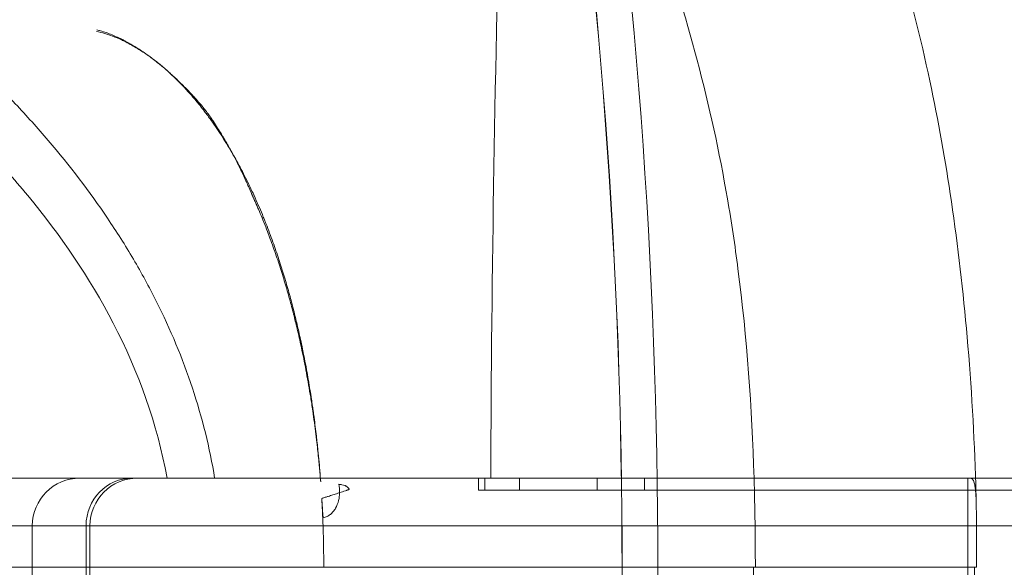
# Model space of a CAD drawing. Units: millimetres. Extents: x -10418 to -6617, y -1319 to 1702.
# Drawn here: x -8597 to -8514, y 549 to 595 of the extents above; entities that cross this region are included whole.
import ezdxf

# ---------------------------------------------------------------- set-up
doc = ezdxf.new("R2010")
doc.units = ezdxf.units.MM
doc.header["$LTSCALE"] = 700
doc.styles.add('HAGS-DIM', font='txt.shx', dxfattribs={"height": 200})
doc.dimstyles.new('HAGS-DIM2', dxfattribs={"dimtxt": 200, "dimasz": 250, "dimexe": 200, "dimexo": 500, "dimgap": 50, "dimtad": 0, "dimdec": 1, "dimlfac": 0.001, "dimzin": 0, "dimdsep": 46, "dimtxsty": 'HAGS-DIM', "dimblk1": 'CLOSED', "dimblk2": 'CLOSED', "dimsah": 1, "dimcen": 2.5, "dimse1": 1, "dimse2": 1, "dimclrd": 2, "dimclre": 2, "dimclrt": 7, "dimadec": 0, "dimazin": 0, "dimtfac": 1, "dimtdec": 1, "dimtix": 1, "dimtmove": 0, "dimatfit": 3, "dimldrblk": 'CLOSED', "dimfxl": 1, "dimtolj": 1, "dimtzin": 0, "dimarcsym": 0})

# ---------------------------------------------------------------- blocks, each defined once
blk = doc.blocks.new('A$C5D843757')
at = {"color": 0, "linetype": 'Continuous', "lineweight": 0}
for p, q in [((-1671.3, 525.755), (-1631.44, 525.755)), ((-1631.44, 525.755), (-1631.438, 525.755)), ((-1631.438, 525.755), (-1622.776, 525.755)), ((-1622.776, 525.755), (-1617.119, 525.755)), ((-1618.152, 525.755), (-1618.152, 524.755)), ((-1617.598, 525.755), (-1617.598, 524.755)), ((-1617.598, 525.755), (-1617.598, 524.755)), ((-1617.119, 525.755), (-1610.991, 525.755)), ((-1614.706, 525.755), (-1614.706, 524.755)), ((-1614.706, 525.755), (-1614.706, 524.755)), ((-1610.991, 525.755), (-1576.991, 525.755)), ((-1608.169, 525.755), (-1608.169, 524.755)), ((-1604.169, 525.755), (-1604.169, 524.755)), ((-1576.991, 521.755), (-1576.991, 525.755)), ((-1576.991, 525.755), (-1576.341, 525.755)), ((-1576.991, 525.755), (-1576.341, 525.755)), ((-1576.341, 525.755), (-1570.493, 525.755)), ((-1576.341, 525.755), (-1570.493, 525.755)), ((-1618.152, 524.755), (-1617.598, 524.755)), ((-1618.152, 524.755), (-1617.598, 524.755)), ((-1617.598, 524.755), (-1490.746, 524.755)), ((-1617.598, 524.755), (-1490.746, 524.755)), ((-1660.819, 521.755), (-1650.819, 521.755)), ((-1660.819, 521.755), (-1650.819, 521.755)), ((-1655.669, 521.755), (-1655.669, 514.755)), ((-1651.148, 521.755), (-1651.148, 514.755)), ((-1651.148, 521.755), (-1651.148, 514.755)), ((-1650.819, 521.755), (-1631.183, 521.755)), ((-1650.819, 521.755), (-1631.183, 521.755)), ((-1650.819, 521.755), (-1650.819, 514.755)), ((-1631.183, 521.755), (-1631.182, 521.755)), ((-1631.183, 521.755), (-1631.182, 521.755)), ((-1631.182, 521.755), (-1576.991, 521.755)), ((-1631.182, 521.755), (-1576.991, 521.755)), ((-1576.276, 521.755), (-1576.991, 521.755)), ((-1576.991, 521.755), (-1576.991, 514.755)), ((-1576.276, 521.755), (-1576.991, 521.755)), ((-1571.576, 521.755), (-1576.276, 521.755)), ((-1571.576, 521.755), (-1576.276, 521.755))]:
    blk.add_line(p, q, dxfattribs=at)
for centre, radius, start, end in [((-2108.652, 518.255), 505.595, 351.40747, 8.59253), ((-2108.652, 518.255), 502.581, 351.40747, 8.59253), ((-2108.652, 518.255), 502.595, 351.40747, 8.59253), ((-1651.669, 521.755), 4, 90, 180), ((-1646.819, 521.755), 4, 90, 180)]:
    blk.add_arc(centre, radius, start, end, dxfattribs=at)
for centre, major_axis, ratio, start_param, end_param in [((-1647.279, 521.755), (0, 4), 0.967116, 0, 1.570796), ((-1647.279, 521.755), (0, 4), 0.967116, 0, 1.570796), ((-1631.097, 524.548), (0.062, 1.988), 0.641078, 4.724843, 5.086895), ((-1631.097, 524.548), (0.062, 1.988), 0.641078, 4.724841, 4.724843)]:
    blk.add_ellipse(centre, major_axis=major_axis, ratio=ratio, start_param=start_param, end_param=end_param, dxfattribs=at)
for points, knots in [([(-1623.848, 617.498), (-1622.055, 617.191), (-1620.281, 616.751), (-1616.792, 615.617), (-1615.07, 614.915), (-1611.729, 613.268), (-1610.105, 612.317), (-1606.97, 610.187), (-1605.455, 608.999), (-1602.525, 606.395), (-1601.111, 604.967), (-1598.375, 601.874), (-1597.06, 600.196), (-1594.517, 596.589), (-1593.299, 594.645), (-1590.947, 590.485), (-1589.827, 588.253), (-1587.674, 583.491), (-1586.654, 580.948), (-1584.737, 575.564), (-1583.779, 572.741), (-1581.844, 566.356), (-1580.952, 562.772), (-1579.47, 555.81), (-1578.871, 552.431), (-1577.81, 545.25), (-1577.373, 541.441), (-1576.682, 533.495), (-1576.446, 529.353), (-1576.312, 524.822), (-1576.302, 524.437), (-1576.292, 524.051)], [0, 0, 0, 0, 5.544475, 5.544475, 11.177085, 11.177085, 16.866445, 16.866445, 22.674115, 22.674115, 28.732062, 28.732062, 35.149061, 35.149061, 42.045586, 42.045586, 49.548638, 49.548638, 57.77431, 57.77431, 66.731778, 66.731778, 77.803808, 77.803808, 88.094811, 88.094811, 99.586871, 99.586871, 112.02571, 112.02571, 113.183328, 113.183328, 113.183328, 113.183328]), ([(-1633.83, 605.608), (-1633.858, 605.599), (-1633.876, 605.593), (-1633.892, 605.586), (-1633.896, 605.584), (-1633.901, 605.581), (-1633.902, 605.58), (-1633.903, 605.579), (-1633.904, 605.579), (-1633.904, 605.578), (-1633.904, 605.578), (-1633.905, 605.577), (-1633.905, 605.577), (-1633.905, 605.576), (-1633.904, 605.576), (-1633.904, 605.575), (-1633.903, 605.575), (-1633.902, 605.574), (-1633.901, 605.573), (-1633.896, 605.572), (-1633.892, 605.571), (-1633.885, 605.57), (-1633.881, 605.569), (-1633.872, 605.568), (-1633.866, 605.567), (-1633.849, 605.565), (-1633.837, 605.564), (-1633.808, 605.561), (-1633.784, 605.559), (-1633.667, 605.549), (-1633.327, 605.519), (-1632.676, 605.438), (-1632.356, 605.39), (-1631.397, 605.224), (-1630.76, 605.081), (-1628.873, 604.573), (-1627.643, 604.123), (-1624.079, 602.494), (-1621.883, 601.044), (-1618.545, 598.228), (-1617.3, 597.002), (-1611.083, 590.063), (-1607.67, 583.168), (-1604.638, 575.862), (-1603.932, 574.026), (-1600.592, 564.765), (-1598.569, 557.162), (-1596.865, 547.279), (-1596.572, 545.322), (-1595.561, 537.532), (-1595.144, 531.682), (-1594.966, 525.755)], [-8.939214, -8.939214, -8.939214, -8.939214, -8.927342, -8.927342, -8.922688, -8.922688, -8.921008, -8.921008, -8.920231, -8.920231, -8.919764, -8.919764, -8.919366, -8.919366, -8.918886, -8.918886, -8.918097, -8.918097, -8.916912, -8.916912, -8.914059, -8.914059, -8.911834, -8.911834, -8.907706, -8.907706, -8.900386, -8.900386, -8.887053, -8.887053, -8.806233, -8.806233, -8.727661, -8.727661, -8.569647, -8.569647, -8.252719, -8.252719, -7.619915, -7.619915, -7.201348, -7.201348, -5.383441, -5.383441, -4.795648, -4.795648, -2.388885, -2.388885, -1.790658, -1.790658, -0.011375, -0.011375, -0.011375, -0.011375]), ([(-1616.248, 577.836), (-1616.248, 577.836), (-1616.248, 577.836), (-1616.248, 577.836), (-1616.76, 560.712), (-1617.048, 543.255), (-1617.111, 525.755)], [0.000001, 0.000001, 0.000001, 0.000001, 0.0000064, 0.0000064, 0.0000064, 1, 1, 1, 1]), ([(-1640.334, 525.755), (-1640.543, 527.033), (-1640.803, 528.302), (-1641.429, 530.83), (-1641.793, 532.087), (-1643.032, 535.824), (-1644.052, 538.265), (-1645.848, 541.843), (-1646.491, 543.021), (-1647.856, 545.344), (-1648.578, 546.486), (-1650.858, 549.863), (-1652.53, 552.047), (-1655.22, 555.203), (-1656.148, 556.235), (-1658.064, 558.266), (-1661.028, 561.259), (-1664.226, 564.079), (-1667.53, 566.769), (-1668.652, 567.646), (-1670.942, 569.369), (-1674.44, 571.901), (-1678.088, 574.268), (-1680.553, 575.762)], [0, 0, 0, 0, 0.0625, 0.0625, 0.125, 0.125, 0.25, 0.25, 0.3125, 0.3125, 0.375, 0.375, 0.5, 0.5, 0.5625, 0.5625, 0.625, 0.75, 0.75, 0.8125, 0.8125, 0.875, 1, 1, 1, 1]), ([(-1650.275, 563.336), (-1649.792, 563.223), (-1649.34, 563.088), (-1648.921, 562.934), (-1648.658, 562.836), (-1648.407, 562.731), (-1648.169, 562.618), (-1648.137, 562.603), (-1648.105, 562.588), (-1648.073, 562.572), (-1647.899, 562.488), (-1647.729, 562.4), (-1647.559, 562.309), (-1647.392, 562.22), (-1647.227, 562.127), (-1647.063, 562.032), (-1646.746, 561.847), (-1646.434, 561.65), (-1646.127, 561.441), (-1645.834, 561.241), (-1645.545, 561.03), (-1645.262, 560.81), (-1645.253, 560.803), (-1645.245, 560.796), (-1645.236, 560.789), (-1644.973, 560.583), (-1644.715, 560.369), (-1644.459, 560.148), (-1644.356, 560.058), (-1644.252, 559.967), (-1644.149, 559.875), (-1644, 559.743), (-1643.852, 559.608), (-1643.704, 559.471), (-1643.464, 559.248), (-1643.227, 559.019), (-1642.992, 558.785), (-1642.852, 558.646), (-1642.714, 558.506), (-1642.576, 558.364), (-1642.489, 558.274), (-1642.403, 558.184), (-1642.317, 558.094), (-1642.233, 558.005), (-1642.15, 557.916), (-1642.068, 557.827), (-1641.934, 557.682), (-1641.806, 557.538), (-1641.683, 557.395), (-1641.474, 557.153), (-1641.28, 556.915), (-1641.099, 556.68), (-1640.908, 556.432), (-1640.731, 556.188), (-1640.568, 555.949), (-1640.522, 555.881), (-1640.478, 555.814), (-1640.434, 555.748), (-1640.319, 555.573), (-1640.203, 555.392), (-1640.085, 555.205), (-1639.98, 555.039), (-1639.875, 554.868), (-1639.767, 554.692), (-1639.722, 554.616), (-1639.676, 554.54), (-1639.629, 554.463), (-1639.561, 554.348), (-1639.492, 554.231), (-1639.422, 554.112), (-1639.347, 553.984), (-1639.272, 553.854), (-1639.198, 553.724), (-1639.158, 553.653), (-1639.118, 553.582), (-1639.079, 553.511), (-1638.982, 553.336), (-1638.886, 553.161), (-1638.793, 552.986), (-1638.672, 552.759), (-1638.554, 552.531), (-1638.438, 552.303), (-1638.429, 552.285), (-1638.42, 552.266), (-1638.411, 552.248), (-1638.317, 552.062), (-1638.222, 551.869), (-1638.124, 551.664), (-1638.099, 551.613), (-1638.074, 551.562), (-1638.049, 551.509), (-1637.938, 551.277), (-1637.825, 551.034), (-1637.709, 550.777), (-1637.652, 550.649), (-1637.593, 550.518), (-1637.534, 550.383), (-1637.504, 550.316), (-1637.474, 550.246), (-1637.445, 550.18), (-1637.423, 550.128), (-1637.401, 550.079), (-1637.381, 550.033), (-1637.3, 549.845), (-1637.24, 549.704), (-1637.201, 549.614), (-1637.189, 549.585), (-1637.179, 549.562), (-1637.171, 549.544), (-1637.167, 549.535), (-1637.164, 549.528), (-1637.161, 549.521), (-1637.158, 549.515), (-1637.155, 549.508), (-1637.147, 549.492), (-1637.14, 549.476), (-1637.129, 549.451), (-1637.117, 549.425), (-1637.105, 549.399), (-1637.093, 549.373), (-1637.081, 549.346), (-1637.067, 549.316), (-1637.054, 549.285), (-1637.04, 549.255), (-1637.03, 549.233), (-1637.02, 549.211), (-1637.01, 549.189), (-1636.986, 549.136), (-1636.963, 549.083), (-1636.94, 549.03), (-1636.916, 548.978), (-1636.892, 548.924), (-1636.873, 548.879), (-1636.863, 548.856), (-1636.854, 548.836), (-1636.843, 548.811), (-1636.832, 548.787), (-1636.82, 548.759), (-1636.807, 548.728), (-1636.8, 548.713), (-1636.793, 548.696), (-1636.785, 548.679), (-1636.784, 548.675), (-1636.782, 548.671), (-1636.78, 548.667), (-1636.778, 548.662), (-1636.775, 548.656), (-1636.775, 548.655), (-1636.773, 548.65), (-1636.771, 548.645), (-1636.768, 548.639), (-1636.748, 548.593), (-1636.722, 548.532), (-1636.689, 548.456), (-1636.671, 548.414), (-1636.651, 548.367), (-1636.629, 548.316), (-1636.556, 548.146), (-1636.462, 547.924), (-1636.352, 547.657), (-1636.259, 547.43), (-1636.154, 547.171), (-1636.039, 546.881), (-1635.948, 546.648), (-1635.85, 546.394), (-1635.747, 546.121), (-1635.659, 545.886), (-1635.567, 545.637), (-1635.473, 545.375), (-1635.388, 545.141), (-1635.302, 544.897), (-1635.215, 544.643), (-1635.135, 544.411), (-1635.054, 544.172), (-1634.972, 543.924), (-1634.896, 543.695), (-1634.82, 543.459), (-1634.743, 543.217), (-1634.671, 542.991), (-1634.599, 542.76), (-1634.527, 542.523), (-1634.459, 542.3), (-1634.391, 542.073), (-1634.323, 541.841), (-1634.259, 541.621), (-1634.195, 541.398), (-1634.131, 541.171), (-1634.07, 540.955), (-1634.01, 540.736), (-1633.95, 540.515), (-1633.893, 540.303), (-1633.836, 540.089), (-1633.78, 539.873), (-1633.726, 539.666), (-1633.672, 539.457), (-1633.62, 539.247), (-1633.572, 539.058), (-1633.526, 538.868), (-1633.48, 538.679), (-1633.477, 538.666), (-1633.474, 538.654), (-1633.471, 538.641), (-1633.441, 538.516), (-1633.412, 538.394), (-1633.383, 538.273), (-1633.366, 538.2), (-1633.348, 538.126), (-1633.331, 538.052), (-1633.284, 537.849), (-1633.237, 537.642), (-1633.18, 537.387), (-1633.12, 537.12), (-1633.051, 536.803), (-1632.988, 536.502), (-1632.921, 536.185), (-1632.859, 535.884), (-1632.799, 535.581), (-1632.736, 535.259), (-1632.674, 534.937), (-1632.615, 534.621), (-1632.552, 534.283), (-1632.492, 533.952), (-1632.435, 533.616), (-1632.372, 533.252), (-1632.312, 532.884), (-1632.259, 532.558), (-1632.201, 532.201), (-1632.15, 531.88), (-1632.078, 531.377), (-1631.998, 530.814), (-1631.896, 530.06), (-1631.821, 529.468), (-1631.736, 528.783), (-1631.682, 528.281), (-1631.636, 527.842), (-1631.58, 527.303), (-1631.539, 526.874), (-1631.509, 526.554), (-1631.481, 526.245), (-1631.463, 526.032), (-1631.45, 525.877), (-1631.435, 525.699), (-1631.427, 525.596), (-1631.417, 525.452)], [-0.972281, -0.972281, -0.972281, -0.972281, -0.9465702, -0.9465702, -0.9465702, -0.9303896, -0.9303896, -0.9303896, -0.9282015, -0.9282015, -0.9282015, -0.9162719, -0.9162719, -0.9162719, -0.9045953, -0.9045953, -0.9045953, -0.8820633, -0.8820633, -0.8820633, -0.8604688, -0.8604688, -0.8604688, -0.8598011, -0.8598011, -0.8598011, -0.8397234, -0.8397234, -0.8397234, -0.8315658, -0.8315658, -0.8315658, -0.8197927, -0.8197927, -0.8197927, -0.8005971, -0.8005971, -0.8005971, -0.7892127, -0.7892127, -0.7892127, -0.7820695, -0.7820695, -0.7820695, -0.775095, -0.775095, -0.775095, -0.7637554, -0.7637554, -0.7637554, -0.7445817, -0.7445817, -0.7445817, -0.7243214, -0.7243214, -0.7243214, -0.7186242, -0.7186242, -0.7186242, -0.7036632, -0.7036632, -0.7036632, -0.6903888, -0.6903888, -0.6903888, -0.6847114, -0.6847114, -0.6847114, -0.6762711, -0.6762711, -0.6762711, -0.6671303, -0.6671303, -0.6671303, -0.6621534, -0.6621534, -0.6621534, -0.6498545, -0.6498545, -0.6498545, -0.6339181, -0.6339181, -0.6339181, -0.6326548, -0.6326548, -0.6326548, -0.6198004, -0.6198004, -0.6198004, -0.6165812, -0.6165812, -0.6165812, -0.6022295, -0.6022295, -0.6022295, -0.5950944, -0.5950944, -0.5950944, -0.591565, -0.591565, -0.591565, -0.5887668, -0.5887668, -0.5887668, -0.5774473, -0.5774473, -0.5774473, -0.5739179, -0.5739179, -0.5739179, -0.5721532, -0.5721532, -0.5721532, -0.5703884, -0.5703884, -0.5703884, -0.5686237, -0.5686237, -0.5686237, -0.566859, -0.566859, -0.566859, -0.5648086, -0.5648086, -0.5648086, -0.5633296, -0.5633296, -0.5633296, -0.5598002, -0.5598002, -0.5598002, -0.5562707, -0.5562707, -0.5562707, -0.554506, -0.554506, -0.554506, -0.5527413, -0.5527413, -0.5527413, -0.551859, -0.551859, -0.551859, -0.5516384, -0.5516384, -0.5516384, -0.5514178, -0.5514178, -0.5514178, -0.5492119, -0.5492119, -0.5492119, -0.5309839, -0.5309839, -0.5309839, -0.5209765, -0.5209765, -0.5209765, -0.4876895, -0.4876895, -0.4876895, -0.4594237, -0.4594237, -0.4594237, -0.4367577, -0.4367577, -0.4367577, -0.4172838, -0.4172838, -0.4172838, -0.3999434, -0.3999434, -0.3999434, -0.3841589, -0.3841589, -0.3841589, -0.3695742, -0.3695742, -0.3695742, -0.3559513, -0.3559513, -0.3559513, -0.3431218, -0.3431218, -0.3431218, -0.3309614, -0.3309614, -0.3309614, -0.3193752, -0.3193752, -0.3193752, -0.3082887, -0.3082887, -0.3082887, -0.2976425, -0.2976425, -0.2976425, -0.2880346, -0.2880346, -0.2880346, -0.2873864, -0.2873864, -0.2873864, -0.2809757, -0.2809757, -0.2809757, -0.2770592, -0.2770592, -0.2770592, -0.2662721, -0.2662721, -0.2662721, -0.2549576, -0.2549576, -0.2549576, -0.2430299, -0.2430299, -0.2430299, -0.2303771, -0.2303771, -0.2303771, -0.2168482, -0.2168482, -0.2168482, -0.2022313, -0.2022313, -0.2022313, -0.1862121, -0.1862121, -0.1862121, -0.1682876, -0.1682876, -0.1682876, -0.1475549, -0.1475549, -0.1475549, -0.1220396, -0.1220396, -0.1220396, -0.0974457, -0.0974457, -0.0974457, -0.0692104, -0.0692104, -0.0692104, -0.0692104]), ([(-1631.417, 525.452), (-1631.434, 525.7), (-1631.459, 526.019), (-1631.478, 526.256), (-1631.487, 526.362), (-1631.495, 526.459), (-1631.503, 526.555), (-1631.512, 526.651), (-1631.52, 526.747), (-1631.53, 526.858), (-1631.559, 527.186), (-1631.591, 527.519), (-1631.622, 527.845), (-1631.636, 527.984), (-1631.65, 528.122), (-1631.664, 528.262), (-1631.706, 528.676), (-1631.749, 529.063), (-1631.798, 529.473), (-1631.86, 529.989), (-1631.931, 530.542), (-1632, 531.062), (-1632.014, 531.167), (-1632.029, 531.276), (-1632.043, 531.385), (-1632.095, 531.762), (-1632.144, 532.097), (-1632.2, 532.457), (-1632.206, 532.494), (-1632.211, 532.531), (-1632.217, 532.569), (-1632.272, 532.92), (-1632.329, 533.277), (-1632.387, 533.629), (-1632.399, 533.702), (-1632.411, 533.775), (-1632.423, 533.848), (-1632.468, 534.111), (-1632.514, 534.372), (-1632.561, 534.637), (-1632.619, 534.957), (-1632.679, 535.282), (-1632.74, 535.599), (-1632.8, 535.91), (-1632.86, 536.213), (-1632.924, 536.523), (-1632.93, 536.554), (-1632.937, 536.586), (-1632.943, 536.617), (-1632.998, 536.882), (-1633.058, 537.165), (-1633.112, 537.411), (-1633.166, 537.662), (-1633.212, 537.871), (-1633.259, 538.079), (-1633.302, 538.272), (-1633.347, 538.466), (-1633.394, 538.67), (-1633.44, 538.864), (-1633.488, 539.068), (-1633.54, 539.278), (-1633.59, 539.482), (-1633.642, 539.691), (-1633.696, 539.906), (-1633.75, 540.116), (-1633.806, 540.331), (-1633.864, 540.551), (-1633.921, 540.766), (-1633.98, 540.986), (-1634.042, 541.209), (-1634.103, 541.43), (-1634.166, 541.655), (-1634.231, 541.881), (-1634.296, 542.107), (-1634.363, 542.336), (-1634.432, 542.566), (-1634.501, 542.797), (-1634.573, 543.03), (-1634.646, 543.263), (-1634.719, 543.499), (-1634.795, 543.736), (-1634.872, 543.972), (-1634.951, 544.213), (-1635.031, 544.454), (-1635.113, 544.694), (-1635.197, 544.94), (-1635.282, 545.186), (-1635.368, 545.429), (-1635.458, 545.681), (-1635.549, 545.932), (-1635.641, 546.178), (-1635.737, 546.437), (-1635.834, 546.692), (-1635.931, 546.94), (-1635.99, 547.093), (-1636.049, 547.243), (-1636.108, 547.39), (-1636.152, 547.499), (-1636.196, 547.609), (-1636.241, 547.72), (-1636.349, 547.984), (-1636.461, 548.253), (-1636.576, 548.521), (-1636.692, 548.79), (-1636.809, 549.059), (-1636.928, 549.322), (-1637.047, 549.585), (-1637.166, 549.844), (-1637.284, 550.094), (-1637.402, 550.343), (-1637.518, 550.584), (-1637.637, 550.824), (-1637.755, 551.063), (-1637.876, 551.301), (-1638.001, 551.541), (-1638.125, 551.781), (-1638.254, 552.023), (-1638.386, 552.265), (-1638.42, 552.327), (-1638.455, 552.39), (-1638.489, 552.453), (-1638.588, 552.632), (-1638.689, 552.81), (-1638.791, 552.987), (-1638.93, 553.23), (-1639.072, 553.471), (-1639.217, 553.71), (-1639.364, 553.954), (-1639.514, 554.195), (-1639.667, 554.435), (-1639.754, 554.571), (-1639.842, 554.706), (-1639.931, 554.84), (-1640.001, 554.947), (-1640.072, 555.054), (-1640.144, 555.16), (-1640.309, 555.404), (-1640.478, 555.645), (-1640.65, 555.885), (-1640.825, 556.129), (-1641.005, 556.371), (-1641.187, 556.609), (-1641.311, 556.771), (-1641.437, 556.931), (-1641.564, 557.09), (-1641.629, 557.17), (-1641.694, 557.251), (-1641.759, 557.331), (-1641.959, 557.574), (-1642.162, 557.813), (-1642.369, 558.049), (-1642.582, 558.29), (-1642.799, 558.527), (-1643.021, 558.759), (-1643.148, 558.893), (-1643.276, 559.025), (-1643.406, 559.155), (-1643.509, 559.257), (-1643.612, 559.359), (-1643.717, 559.46), (-1643.96, 559.694), (-1644.209, 559.923), (-1644.462, 560.145), (-1644.723, 560.374), (-1644.989, 560.595), (-1645.261, 560.81), (-1645.331, 560.865), (-1645.401, 560.92), (-1645.471, 560.974), (-1645.685, 561.137), (-1645.901, 561.296), (-1646.119, 561.449), (-1646.422, 561.661), (-1646.729, 561.863), (-1647.042, 562.053), (-1647.275, 562.195), (-1647.511, 562.33), (-1647.749, 562.459), (-1647.845, 562.511), (-1647.941, 562.561), (-1648.038, 562.611), (-1648.342, 562.766), (-1648.651, 562.911), (-1648.967, 563.044), (-1649.281, 563.175), (-1649.601, 563.295), (-1649.935, 563.383), (-1650.036, 563.409), (-1650.139, 563.433), (-1650.243, 563.454)], [0, 0, 0, 0, 0.00074479, 0.00074479, 0.00074479, 0.00107771, 0.00107771, 0.00107771, 0.00141107, 0.00141107, 0.00141107, 0.00239982, 0.00239982, 0.00239982, 0.00282215, 0.00282215, 0.00282215, 0.00407047, 0.00407047, 0.00407047, 0.0056443, 0.0056443, 0.0056443, 0.00596155, 0.00596155, 0.00596155, 0.00705537, 0.00705537, 0.00705537, 0.00716934, 0.00716934, 0.00716934, 0.00824389, 0.00824389, 0.00824389, 0.00846645, 0.00846645, 0.00846645, 0.00926782, 0.00926782, 0.00926782, 0.01023961, 0.01023961, 0.01023961, 0.0111922, 0.0111922, 0.0111922, 0.0112886, 0.0112886, 0.0112886, 0.01210048, 0.01210048, 0.01210048, 0.01292568, 0.01292568, 0.01292568, 0.01369578, 0.01369578, 0.01369578, 0.01442779, 0.01442779, 0.01442779, 0.015133, 0.015133, 0.015133, 0.01581963, 0.01581963, 0.01581963, 0.01649412, 0.01649412, 0.01649412, 0.01716189, 0.01716189, 0.01716189, 0.01782785, 0.01782785, 0.01782785, 0.01849681, 0.01849681, 0.01849681, 0.01917375, 0.01917375, 0.01917375, 0.0198643, 0.0198643, 0.0198643, 0.02057525, 0.02057525, 0.02057525, 0.02131543, 0.02131543, 0.02131543, 0.0220972, 0.0220972, 0.0220972, 0.02257719, 0.02257719, 0.02257719, 0.02293276, 0.02293276, 0.02293276, 0.02378132, 0.02378132, 0.02378132, 0.02463025, 0.02463025, 0.02463025, 0.02547829, 0.02547829, 0.02547829, 0.02632422, 0.02632422, 0.02632422, 0.02716681, 0.02716681, 0.02716681, 0.02800492, 0.02800492, 0.02800492, 0.02822149, 0.02822149, 0.02822149, 0.02884217, 0.02884217, 0.02884217, 0.02969091, 0.02969091, 0.02969091, 0.03055375, 0.03055375, 0.03055375, 0.03104364, 0.03104364, 0.03104364, 0.03143289, 0.03143289, 0.03143289, 0.03232939, 0.03232939, 0.03232939, 0.03324507, 0.03324507, 0.03324507, 0.03386579, 0.03386579, 0.03386579, 0.03418219, 0.03418219, 0.03418219, 0.03514121, 0.03514121, 0.03514121, 0.03612396, 0.03612396, 0.03612396, 0.03668794, 0.03668794, 0.03668794, 0.03713317, 0.03713317, 0.03713317, 0.03817078, 0.03817078, 0.03817078, 0.03923741, 0.03923741, 0.03923741, 0.03951009, 0.03951009, 0.03951009, 0.04033743, 0.04033743, 0.04033743, 0.04148168, 0.04148168, 0.04148168, 0.04233224, 0.04233224, 0.04233224, 0.04267244, 0.04267244, 0.04267244, 0.04374331, 0.04374331, 0.04374331, 0.04480669, 0.04480669, 0.04480669, 0.04512911, 0.04512911, 0.04512911, 0.04512911]), ([(-1644.331, 525.755), (-1645.167, 530.323), (-1646.744, 534.69), (-1650.845, 542.618), (-1653.295, 546.206), (-1656.635, 550.23), (-1657.222, 550.911), (-1657.819, 551.576)], [-4.193207, -4.193207, -4.193207, -4.193207, -3.167329, -3.167329, -2.209096, -2.209096, -2.00894, -2.00894, -2.00894, -2.00894]), ([(-1640.334, 525.755), (-1640.334, 525.755), (-1640.432, 525.755), (-1640.626, 525.755), (-1640.723, 525.755), (-1640.842, 525.755), (-1640.982, 525.755), (-1641.122, 525.755), (-1641.284, 525.755), (-1641.466, 525.755), (-1641.648, 525.755), (-1641.847, 525.755), (-1642.061, 525.755), (-1642.275, 525.755), (-1642.506, 525.755), (-1642.751, 525.755), (-1642.996, 525.755), (-1643.25, 525.755), (-1643.514, 525.755), (-1643.777, 525.755), (-1644.051, 525.755), (-1644.331, 525.755)], [0, 0, 0, 0, 0.001698583, 0.001698583, 0.001698583, 0.002547874, 0.002547874, 0.002547874, 0.003397165, 0.003397165, 0.003397165, 0.004246456, 0.004246456, 0.004246456, 0.005095748, 0.005095748, 0.005095748, 0.005945039, 0.005945039, 0.005945039, 0.00679433, 0.00679433, 0.00679433, 0.00679433]), ([(-1632.757, 525.755), (-1633.283, 525.755), (-1633.793, 525.755), (-1634.289, 525.755), (-1634.785, 525.755), (-1635.267, 525.755), (-1635.731, 525.755), (-1636.196, 525.755), (-1636.631, 525.755), (-1637.037, 525.755), (-1637.241, 525.755), (-1637.437, 525.755), (-1637.626, 525.755), (-1637.815, 525.755), (-1637.998, 525.755), (-1638.171, 525.755), (-1638.518, 525.755), (-1638.824, 525.755), (-1639.092, 525.755), (-1639.226, 525.755), (-1639.35, 525.755), (-1639.464, 525.755), (-1639.578, 525.755), (-1639.682, 525.755), (-1639.775, 525.755), (-1639.96, 525.755), (-1640.099, 525.755), (-1640.193, 525.755), (-1640.286, 525.755), (-1640.335, 525.755), (-1640.335, 525.755)], [0, 0, 0, 0, 0.00157676, 0.00157676, 0.00157676, 0.00315351, 0.00315351, 0.00315351, 0.00473027, 0.00473027, 0.00473027, 0.00551865, 0.00551865, 0.00551865, 0.00630703, 0.00630703, 0.00630703, 0.00788378, 0.00788378, 0.00788378, 0.00867216, 0.00867216, 0.00867216, 0.00946054, 0.00946054, 0.00946054, 0.0110373, 0.0110373, 0.0110373, 0.01261405, 0.01261405, 0.01261405, 0.01261405]), ([(-1631.44, 525.755), (-1631.61, 525.755), (-1631.78, 525.755), (-1631.951, 525.755), (-1632.219, 525.755), (-1632.488, 525.755), (-1632.757, 525.755)], [0.014514086, 0.014514086, 0.014514086, 0.014514086, 0.015031724, 0.015031724, 0.015031724, 0.015848779, 0.015848779, 0.015848779, 0.015848779]), ([(-1629.888, 525.238), (-1629.856, 525.232), (-1629.819, 525.226), (-1629.775, 525.22), (-1629.731, 525.214), (-1629.679, 525.207), (-1629.627, 525.2), (-1629.522, 525.186), (-1629.443, 525.167), (-1629.388, 525.144), (-1629.374, 525.138), (-1629.362, 525.132), (-1629.351, 525.125), (-1629.346, 525.122), (-1629.34, 525.118), (-1629.33, 525.111), (-1629.321, 525.105), (-1629.312, 525.099), (-1629.303, 525.094), (-1629.269, 525.072), (-1629.245, 525.063), (-1629.215, 525.039), (-1629.207, 525.033), (-1629.2, 525.026), (-1629.191, 525.019), (-1629.183, 525.011), (-1629.171, 524.999), (-1629.16, 524.989), (-1629.147, 524.976), (-1629.135, 524.964), (-1629.125, 524.953), (-1629.117, 524.945), (-1629.11, 524.938), (-1629.103, 524.931), (-1629.07, 524.896), (-1629.048, 524.868), (-1629.036, 524.847), (-1629.034, 524.842), (-1629.031, 524.837), (-1629.03, 524.833), (-1629.029, 524.831), (-1629.028, 524.828), (-1629.028, 524.826), (-1629.028, 524.825), (-1629.027, 524.825), (-1629.027, 524.823), (-1629.027, 524.822), (-1629.027, 524.821), (-1629.027, 524.819), (-1629.026, 524.814), (-1629.026, 524.809), (-1629.026, 524.808), (-1629.026, 524.807), (-1629.026, 524.806), (-1629.026, 524.806), (-1629.026, 524.806), (-1629.027, 524.805), (-1629.029, 524.804), (-1629.036, 524.801), (-1629.052, 524.794), (-1629.077, 524.785), (-1629.096, 524.778), (-1629.12, 524.77), (-1629.15, 524.759), (-1629.159, 524.756), (-1629.17, 524.752), (-1629.181, 524.749), (-1629.203, 524.741), (-1629.227, 524.733), (-1629.251, 524.725), (-1629.275, 524.716), (-1629.298, 524.708), (-1629.321, 524.701), (-1629.507, 524.638), (-1629.674, 524.582), (-1629.822, 524.533)], [-0.6825603, -0.6825603, -0.6825603, -0.6825603, -0.6594884, -0.6594884, -0.6594884, -0.6364164, -0.6364164, -0.6364164, -0.5902724, -0.5902724, -0.5902724, -0.5787364, -0.5787364, -0.5787364, -0.5729684, -0.5729684, -0.5729684, -0.5672005, -0.5672005, -0.5672005, -0.5441285, -0.5441285, -0.5441285, -0.5383605, -0.5383605, -0.5383605, -0.5325925, -0.5325925, -0.5325925, -0.5257921, -0.5257921, -0.5257921, -0.5210565, -0.5210565, -0.5210565, -0.4979845, -0.4979845, -0.4979845, -0.4922165, -0.4922165, -0.4922165, -0.4893325, -0.4893325, -0.4893325, -0.4878905, -0.4878905, -0.4878905, -0.4864485, -0.4864485, -0.4864485, -0.4835645, -0.4835645, -0.4835645, -0.4806805, -0.4806805, -0.4806805, -0.4749125, -0.4749125, -0.4749125, -0.4518406, -0.4518406, -0.4518406, -0.4344891, -0.4344891, -0.4344891, -0.4287686, -0.4287686, -0.4287686, -0.4172326, -0.4172326, -0.4172326, -0.4056966, -0.4056966, -0.4056966, -0.3134087, -0.3134087, -0.3134087, -0.3134087]), ([(-1576.791, 525.755), (-1576.95, 525.755), (-1577.151, 525.755), (-1577.358, 525.755), (-1577.36, 525.755), (-1577.362, 525.755), (-1577.364, 525.755), (-1577.57, 525.755), (-1577.785, 525.755), (-1578.027, 525.755), (-1578.271, 525.755), (-1578.545, 525.755), (-1578.834, 525.755), (-1578.996, 525.755), (-1579.153, 525.756), (-1579.328, 525.755), (-1579.464, 525.755), (-1579.592, 525.755), (-1579.726, 525.755), (-1580.031, 525.755), (-1580.348, 525.755), (-1580.684, 525.755), (-1581.019, 525.755), (-1581.372, 525.755), (-1581.727, 525.755), (-1581.788, 525.755), (-1581.851, 525.755), (-1581.916, 525.755), (-1582.227, 525.753), (-1582.503, 525.755), (-1582.805, 525.755), (-1583.171, 525.755), (-1583.546, 525.755), (-1583.928, 525.755), (-1584.255, 525.755), (-1584.567, 525.757), (-1584.915, 525.756), (-1584.975, 525.755), (-1585.034, 525.755), (-1585.091, 525.755), (-1585.481, 525.755), (-1585.874, 525.755), (-1586.271, 525.755), (-1586.669, 525.755), (-1587.072, 525.755), (-1587.484, 525.755), (-1587.895, 525.755), (-1588.315, 525.755), (-1588.737, 525.755), (-1589.121, 525.755), (-1589.494, 525.757), (-1589.892, 525.755), (-1589.932, 525.755), (-1589.972, 525.755), (-1590.011, 525.755), (-1590.437, 525.755), (-1590.864, 525.755), (-1591.295, 525.755), (-1591.726, 525.755), (-1592.161, 525.755), (-1592.601, 525.755), (-1593.042, 525.755), (-1593.487, 525.755), (-1593.936, 525.755), (-1594.368, 525.755), (-1594.806, 525.755), (-1595.274, 525.75), (-1596.469, 525.739), (-1597.476, 525.755), (-1598.619, 525.755), (-1598.887, 525.755), (-1599.156, 525.755), (-1599.426, 525.755), (-1599.687, 525.755), (-1599.948, 525.755), (-1600.211, 525.755), (-1600.89, 525.755), (-1601.574, 525.755), (-1602.263, 525.755), (-1603.218, 525.755), (-1604.181, 525.755), (-1605.151, 525.755), (-1606.122, 525.755), (-1607.099, 525.755), (-1608.082, 525.755), (-1608.098, 525.755), (-1608.115, 525.755), (-1608.131, 525.755), (-1609.013, 525.756), (-1609.922, 525.754), (-1610.819, 525.755), (-1610.899, 525.755), (-1610.979, 525.755), (-1611.059, 525.755), (-1612.058, 525.755), (-1613.061, 525.755), (-1614.069, 525.755), (-1614.732, 525.755), (-1615.381, 525.758), (-1616.055, 525.757), (-1616.405, 525.757), (-1616.761, 525.755), (-1617.112, 525.755)], [0.02869863, 0.02869863, 0.02869863, 0.02869863, 0.03047971, 0.03047971, 0.03047971, 0.03049459, 0.03049459, 0.03049459, 0.03226079, 0.03226079, 0.03226079, 0.03404187, 0.03404187, 0.03404187, 0.0350429, 0.0350429, 0.0350429, 0.03582294, 0.03582294, 0.03582294, 0.03760402, 0.03760402, 0.03760402, 0.0393851, 0.0393851, 0.0393851, 0.03969263, 0.03969263, 0.03969263, 0.04116618, 0.04116618, 0.04116618, 0.04294726, 0.04294726, 0.04294726, 0.04446643, 0.04446643, 0.04446643, 0.04472834, 0.04472834, 0.04472834, 0.04650942, 0.04650942, 0.04650942, 0.04829049, 0.04829049, 0.04829049, 0.05007157, 0.05007157, 0.05007157, 0.05168937, 0.05168937, 0.05168937, 0.05185265, 0.05185265, 0.05185265, 0.05363373, 0.05363373, 0.05363373, 0.05541481, 0.05541481, 0.05541481, 0.05719589, 0.05719589, 0.05719589, 0.05891032, 0.05891032, 0.05891032, 0.06329297, 0.06329297, 0.06329297, 0.0643202, 0.0643202, 0.0643202, 0.06531294, 0.06531294, 0.06531294, 0.06788236, 0.06788236, 0.06788236, 0.07144452, 0.07144452, 0.07144452, 0.07500667, 0.07500667, 0.07500667, 0.07506632, 0.07506632, 0.07506632, 0.07828322, 0.07828322, 0.07828322, 0.07856883, 0.07856883, 0.07856883, 0.08213099, 0.08213099, 0.08213099, 0.08447389, 0.08447389, 0.08447389, 0.08569315, 0.08569315, 0.08569315, 0.08569315]), ([(-1594.966, 525.755), (-1594.929, 524.505), (-1594.902, 523.255), (-1594.867, 520.756), (-1594.859, 519.503), (-1594.859, 518.255)], [-0.7587615, -0.7587615, -0.7587615, -0.7587615, -0.3843916, -0.3843916, -0.0100345, -0.0100345, -0.0100345, -0.0100345]), ([(-1576.791, 525.755), (-1576.727, 525.755), (-1576.67, 525.734), (-1576.621, 525.693), (-1576.572, 525.651), (-1576.53, 525.588), (-1576.496, 525.505), (-1576.461, 525.421), (-1576.433, 525.317), (-1576.409, 525.195), (-1576.395, 525.122), (-1576.382, 525.042), (-1576.37, 524.956), (-1576.365, 524.919), (-1576.36, 524.88), (-1576.355, 524.84), (-1576.352, 524.817), (-1576.349, 524.794), (-1576.347, 524.77), (-1576.329, 524.612), (-1576.316, 524.438), (-1576.305, 524.25), (-1576.295, 524.061), (-1576.288, 523.856), (-1576.283, 523.643), (-1576.278, 523.43), (-1576.275, 523.209), (-1576.272, 522.978), (-1576.27, 522.748), (-1576.268, 522.509), (-1576.265, 522.267)], [0, 0, 0, 0, 0.000721709, 0.000721709, 0.000721709, 0.001443418, 0.001443418, 0.001443418, 0.002165127, 0.002165127, 0.002165127, 0.002592828, 0.002592828, 0.002592828, 0.002779423, 0.002779423, 0.002779423, 0.002886835, 0.002886835, 0.002886835, 0.003608544, 0.003608544, 0.003608544, 0.004330253, 0.004330253, 0.004330253, 0.005051962, 0.005051962, 0.005051962, 0.005773671, 0.005773671, 0.005773671, 0.005773671]), ([(-1629.822, 524.533), (-1629.874, 524.516), (-1629.925, 524.499), (-1629.975, 524.482), (-1630.049, 524.457), (-1630.123, 524.433), (-1630.197, 524.409), (-1630.322, 524.368), (-1630.443, 524.329), (-1630.579, 524.285), (-1630.646, 524.264), (-1630.715, 524.241), (-1630.788, 524.218), (-1630.865, 524.194), (-1630.945, 524.168), (-1631.029, 524.142), (-1631.07, 524.129), (-1631.112, 524.115), (-1631.145, 524.105), (-1631.178, 524.095), (-1631.205, 524.086), (-1631.226, 524.08), (-1631.246, 524.073), (-1631.26, 524.069), (-1631.268, 524.067), (-1631.27, 524.066), (-1631.271, 524.066), (-1631.272, 524.065), (-1631.273, 524.065), (-1631.273, 524.065), (-1631.273, 524.065), (-1631.273, 524.065), (-1631.273, 524.065), (-1631.278, 524.063), (-1631.284, 524.062), (-1631.291, 524.059), (-1631.299, 524.057), (-1631.303, 524.055), (-1631.309, 524.054), (-1631.313, 524.052), (-1631.314, 524.052), (-1631.314, 524.052), (-1631.315, 524.052), (-1631.315, 524.052), (-1631.316, 524.052), (-1631.316, 524.052), (-1631.318, 524.051), (-1631.321, 524.051), (-1631.325, 524.05)], [-1, -1, -1, -1, -0.967812, -0.967812, -0.967812, -0.9206401, -0.9206401, -0.9206401, -0.8412802, -0.8412802, -0.8412802, -0.8025162, -0.8025162, -0.8025162, -0.7619203, -0.7619203, -0.7619203, -0.7420803, -0.7420803, -0.7420803, -0.7222403, -0.7222403, -0.7222403, -0.7024003, -0.7024003, -0.7024003, -0.6974403, -0.6974403, -0.6974403, -0.6962003, -0.6962003, -0.6962003, -0.6924803, -0.6924803, -0.6924803, -0.6875203, -0.6875203, -0.6875203, -0.6850403, -0.6850403, -0.6850403, -0.6845813, -0.6845813, -0.6845813, -0.6844453, -0.6844453, -0.6844453, -0.6825603, -0.6825603, -0.6825603, -0.6825603]), ([(-1629.822, 524.533), (-1629.827, 524.307), (-1629.857, 524.084), (-1629.913, 523.863), (-1629.969, 523.643), (-1630.05, 523.429), (-1630.162, 523.232), (-1630.218, 523.133), (-1630.282, 523.038), (-1630.354, 522.95), (-1630.426, 522.862), (-1630.505, 522.781), (-1630.593, 522.708), (-1630.682, 522.636), (-1630.778, 522.574), (-1630.881, 522.525), (-1630.932, 522.501), (-1630.986, 522.48), (-1631.041, 522.463), (-1631.096, 522.447), (-1631.152, 522.437), (-1631.208, 522.424)], [0.001241189, 0.001241189, 0.001241189, 0.001241189, 0.001919289, 0.001919289, 0.001919289, 0.002597388, 0.002597388, 0.002597388, 0.002936438, 0.002936438, 0.002936438, 0.003275488, 0.003275488, 0.003275488, 0.003614538, 0.003614538, 0.003614538, 0.003784063, 0.003784063, 0.003784063, 0.003953588, 0.003953588, 0.003953588, 0.003953588]), ([(-1631.325, 524.05), (-1631.315, 523.9), (-1631.306, 523.758), (-1631.297, 523.623), (-1631.292, 523.556), (-1631.288, 523.491), (-1631.284, 523.428), (-1631.282, 523.408), (-1631.281, 523.388), (-1631.28, 523.369), (-1631.279, 523.357), (-1631.278, 523.346), (-1631.277, 523.334), (-1631.277, 523.326), (-1631.276, 523.319), (-1631.276, 523.311), (-1631.275, 523.303), (-1631.275, 523.298), (-1631.274, 523.285), (-1631.272, 523.258), (-1631.27, 523.233), (-1631.269, 523.208), (-1631.255, 523.008), (-1631.244, 522.849), (-1631.235, 522.73), (-1631.231, 522.67), (-1631.227, 522.621), (-1631.223, 522.582), (-1631.223, 522.572), (-1631.222, 522.562), (-1631.221, 522.554), (-1631.22, 522.55), (-1631.22, 522.545), (-1631.22, 522.541), (-1631.219, 522.537), (-1631.219, 522.534), (-1631.218, 522.525), (-1631.215, 522.491), (-1631.211, 522.457), (-1631.208, 522.424)], [-1, -1, -1, -1, -0.75, -0.75, -0.75, -0.625, -0.625, -0.625, -0.586343, -0.586343, -0.586343, -0.5625, -0.5625, -0.5625, -0.546875, -0.546875, -0.546875, -0.53125, -0.53125, -0.53125, -0.5, -0.5, -0.5, -0.25, -0.25, -0.25, -0.125, -0.125, -0.125, -0.09375, -0.09375, -0.09375, -0.078125, -0.078125, -0.078125, -0.0625, -0.0625, -0.0625, 0, 0, 0, 0]), ([(-1631.325, 524.05), (-1631.299, 523.619), (-1631.277, 523.187), (-1631.239, 522.332), (-1631.222, 521.899), (-1631.181, 520.611), (-1631.165, 519.746), (-1631.161, 518.875)], [0.000001, 0.000001, 0.000001, 0.000001, 0.1296638, 0.1296638, 0.2583265, 0.2583265, 0.5152531, 0.5152531, 0.5152531, 0.5152531]), ([(-1576.262, 520.633), (-1576.262, 520.584), (-1576.262, 520.535), (-1576.262, 520.486), (-1576.262, 520.415), (-1576.262, 520.344), (-1576.262, 520.273), (-1576.263, 519.939), (-1576.264, 519.603), (-1576.264, 519.267), (-1576.264, 519.099), (-1576.265, 518.931), (-1576.265, 518.762), (-1576.265, 518.593), (-1576.265, 518.424), (-1576.265, 518.255)], [0.00215418, 0.00215418, 0.00215418, 0.00215418, 0.002302436, 0.002302436, 0.002302436, 0.002516942, 0.002516942, 0.002516942, 0.003526131, 0.003526131, 0.003526131, 0.004030725, 0.004030725, 0.004030725, 0.004535319, 0.004535319, 0.004535319, 0.004535319]), ([(-1672.067, 518.255), (-1665.422, 518.255), (-1658.652, 518.255), (-1645.624, 518.255), (-1639.368, 518.255), (-1633.053, 518.255)], [0.000001, 0.000001, 0.000001, 0.000001, 2.051071, 2.051071, 3.939204, 3.939204, 3.939204, 3.939204]), ([(-1631.14, 518.255), (-1630.06, 518.255), (-1627.323, 518.255), (-1622.916, 518.255), (-1622.101, 518.255), (-1618.269, 518.255), (-1615.215, 518.255), (-1609.822, 518.255), (-1606.242, 518.255), (-1598.395, 518.255), (-1595.951, 518.255), (-1594.829, 518.255)], [0.000488, 0.000488, 0.000488, 0.000488, 0.322968, 0.322968, 0.394191, 0.394191, 0.660041, 0.660041, 0.874981, 0.874981, 1.11962, 1.11962, 1.11962, 1.11962]), ([(-1595.016, 518.255), (-1595.016, 517.007), (-1595.024, 515.754), (-1595.059, 513.255), (-1595.086, 512.005), (-1595.123, 510.755)], [0.0100067, 0.0100067, 0.0100067, 0.0100067, 0.3844257, 0.3844257, 0.7587364, 0.7587364, 0.7587364, 0.7587364]), ([(-1594.782, 518.255), (-1593.167, 518.255), (-1591.093, 518.255), (-1586.98, 518.255), (-1585.073, 518.255), (-1580.806, 518.255), (-1579.456, 518.255), (-1578.436, 518.255), (-1578.105, 518.255), (-1577.553, 518.255), (-1577.088, 518.255), (-1576.427, 518.255), (-1576.309, 518.255), (-1576.265, 518.255)], [0, 0, 0, 0, 0.488175, 0.488175, 0.915684, 0.915684, 1.533121, 1.533121, 1.878544, 1.878544, 2.172824, 2.172824, 2.457767, 2.457767, 2.457767, 2.457767]), ([(-1576.419, 515.839), (-1576.419, 515.901), (-1576.419, 515.963), (-1576.419, 516.024), (-1576.419, 516.095), (-1576.419, 516.166), (-1576.419, 516.237), (-1576.42, 516.572), (-1576.42, 516.907), (-1576.421, 517.243), (-1576.421, 517.411), (-1576.421, 517.58), (-1576.422, 517.748), (-1576.422, 517.917), (-1576.422, 518.086), (-1576.422, 518.255)], [0.002115902, 0.002115902, 0.002115902, 0.002115902, 0.002302436, 0.002302436, 0.002302436, 0.002516946, 0.002516946, 0.002516946, 0.003526133, 0.003526133, 0.003526133, 0.004030726, 0.004030726, 0.004030726, 0.00453532, 0.00453532, 0.00453532, 0.00453532])]:
    blk.add_open_spline(points, degree=3, knots=knots, dxfattribs=at)
for points in [[(-1631.438, 525.755), (-1631.439, 525.755), (-1631.439, 525.755), (-1631.44, 525.755)], [(-1617.111, 525.755), (-1621.89, 525.755), (-1626.666, 525.755), (-1631.438, 525.755)], [(-1576.292, 524.051), (-1576.289, 523.908), (-1576.285, 523.764), (-1576.282, 523.621)], [(-1576.265, 522.267), (-1576.262, 521.725), (-1576.262, 521.18), (-1576.262, 520.633)], [(-1631.14, 518.255), (-1631.16, 518.462), (-1631.16, 518.668), (-1631.161, 518.875)], [(-1631.31, 518.255), (-1631.892, 518.255), (-1632.472, 518.255), (-1633.053, 518.255)], [(-1631.14, 518.255), (-1631.201, 518.255), (-1631.257, 518.255), (-1631.31, 518.255)], [(-1594.829, 518.255), (-1594.813, 518.255), (-1594.797, 518.255), (-1594.782, 518.255)]]:
    blk.add_open_spline(points, degree=3, dxfattribs=at)
blk = doc.blocks.new('_CLOSED')
at = {"color": 0, "linetype": 'ByBlock'}
for p, q in [((-1, 0.16667), (0, 0)), ((-1, 0.16667), (-1, -0.16667)), ((0, 0), (-1, -0.16667)), ((0, 0), (-1, 0))]:
    blk.add_line(p, q, dxfattribs=at)
blk = doc.blocks.new('*D37')
at = {"color": 2, "lineweight": -2, "transparency": 16777216}
for p, q in [((-6748.408, 1446.65), (-6748.408, 867.487)), ((-6748.408, -410.104), (-6748.408, 200.821))]:
    blk.add_line(p, q, dxfattribs=at)
at = {"layer": 'Defpoints', "color": 0, "transparency": 16777216}
for p in [(-8710.624, 1696.65), (-8710.624, -660.104), (-6748.408, -660.104)]:
    blk.add_point(p, dxfattribs=at)
at = {"color": 2, "lineweight": -2, "transparency": 16777216, "xscale": 250, "yscale": 250, "zscale": 250}
for p, rotation in [((-6748.408, 1696.65), 90), ((-6748.408, -660.104), 270)]:
    blk.add_blockref('_CLOSED', p, dxfattribs=dict(at, rotation=rotation))
at = {"color": 7, "transparency": 16777216, "insert": (-6748.408, 534.154), "char_height": 200, "attachment_point": 5, "rotation": 90, "style": 'HAGS-DIM'}
blk.add_mtext('\\A1;2.40', dxfattribs=at)
blk = doc.blocks.new('*D38')
at = {"color": 2, "lineweight": -2, "transparency": 16777216}
for p, q in [((-7070.209, 957.33), (-7070.209, 1207.33)), ((-7070.209, 707.33), (-7070.209, 384.211)), ((-7070.209, 134.211), (-7070.209, -115.789))]:
    blk.add_line(p, q, dxfattribs=at)
at = {"layer": 'Defpoints', "color": 0, "transparency": 16777216}
for p in [(-8960.676, 707.33), (-8966.279, 384.211), (-7070.209, 384.211)]:
    blk.add_point(p, dxfattribs=at)
at = {"color": 2, "lineweight": -2, "transparency": 16777216, "xscale": 250, "yscale": 250, "zscale": 250}
for p, rotation in [((-7070.209, 707.33), 270), ((-7070.209, 384.211), 90)]:
    blk.add_blockref('_CLOSED', p, dxfattribs=dict(at, rotation=rotation))
at = {"color": 7, "transparency": 16777216, "insert": (-7070.209, -449.123), "char_height": 200, "attachment_point": 5, "rotation": 90, "style": 'HAGS-DIM'}
blk.add_mtext('\\A1;0.32', dxfattribs=at)
blk = doc.blocks.new('*D39')
at = {"color": 2, "lineweight": -2, "transparency": 16777216}
for p, q in [((-10165.873, -1187.356), (-9180.905, -1187.356)), ((-7513.197, -1187.356), (-8514.239, -1187.356))]:
    blk.add_line(p, q, dxfattribs=at)
at = {"layer": 'Defpoints', "color": 0, "transparency": 16777216}
for p in [(-10415.873, 591.832), (-7263.197, 591.832), (-7263.197, -1187.356)]:
    blk.add_point(p, dxfattribs=at)
at = {"color": 2, "lineweight": -2, "transparency": 16777216, "xscale": 250, "yscale": 250, "zscale": 250, "rotation": 180}
blk.add_blockref('_CLOSED', (-10415.873, -1187.356), dxfattribs=at)
at = {"color": 2, "lineweight": -2, "transparency": 16777216, "xscale": 250, "yscale": 250, "zscale": 250}
blk.add_blockref('_CLOSED', (-7263.197, -1187.356), dxfattribs=at)
at = {"color": 7, "transparency": 16777216, "insert": (-8847.572, -1187.356), "char_height": 200, "attachment_point": 5, "style": 'HAGS-DIM'}
blk.add_mtext('\\A1;3.20', dxfattribs=at)

msp = doc.modelspace()

# ---------------------------------------------------------------- block references
msp.add_blockref('A$C5D843757', (-6939.985, 30.652))

# ---------------------------------------------------------------- dimensions: what is measured, and where the dimension line sits
dim = msp.add_linear_dim(base=(-6748.408, -660.104), p1=(-8710.624, 1696.65), p2=(-8710.624, -660.104), angle=90, text='2.40', dimstyle='HAGS-DIM2', override={"dimdec": 2})
dim.commit()
dim.dimension.update_dxf_attribs({"geometry": '*D37', "text_midpoint": (-6748.408, 534.154), "dimtype": 160})
dim = msp.add_linear_dim(base=(-7070.209, 384.211), p1=(-8960.676, 707.33), p2=(-8966.279, 384.211), angle=90, dimstyle='HAGS-DIM2', override={"dimdec": 2})
dim.commit()
dim.dimension.update_dxf_attribs({"geometry": '*D38', "text_midpoint": (-7070.209, -449.123), "dimtype": 160})
dim = msp.add_linear_dim(base=(-7263.197, -1187.356), p1=(-10415.873, 591.832), p2=(-7263.197, 591.832), text='3.20', dimstyle='HAGS-DIM2', override={"dimdec": 2})
dim.commit()
dim.dimension.update_dxf_attribs({"geometry": '*D39', "text_midpoint": (-8847.572, -1187.356), "dimtype": 160})

doc.saveas('drawing.dxf')
